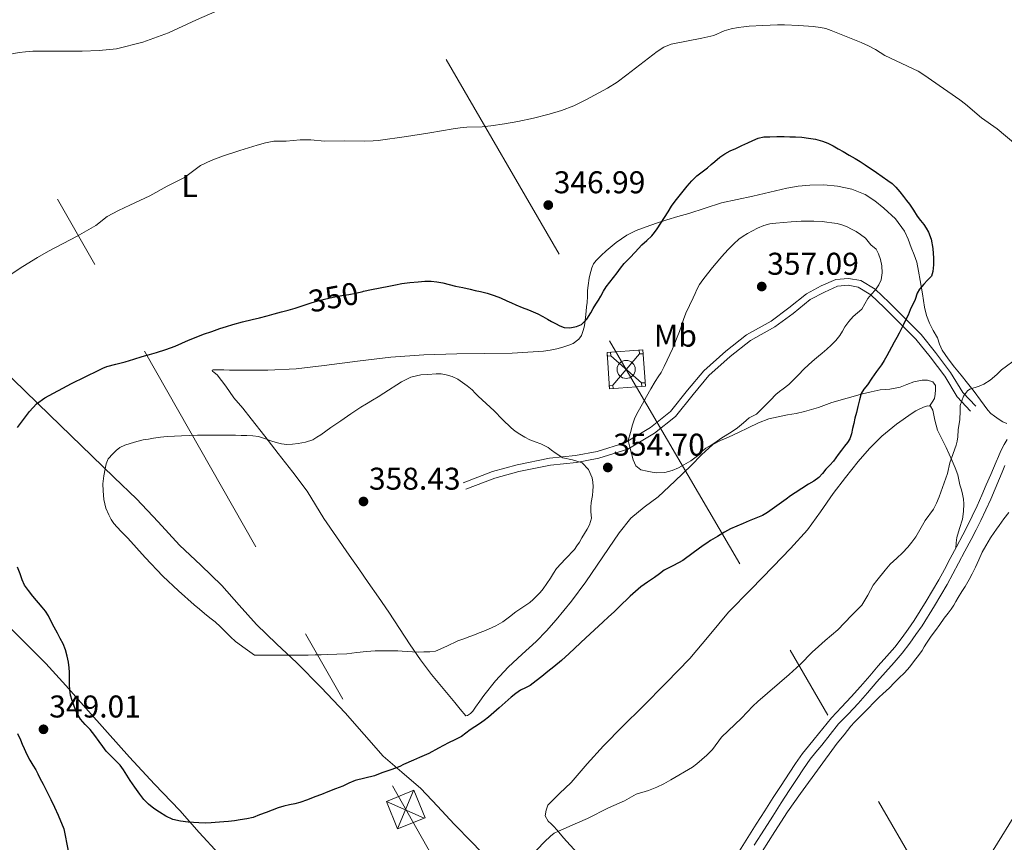
# Model space of a CAD drawing. Extents: x 608592 to 615569, y 660080 to 664816.
# Drawn here: x 609002 to 609315, y 663992 to 664254 of the extents above; entities that cross this region are included whole.
import ezdxf
from ezdxf.enums import TextEntityAlignment as Align

# ---------------------------------------------------------------- set-up
doc = ezdxf.new("R2010")
doc.units = 0
doc.header["$MEASUREMENT"] = 0
for name, pattern in [('DGN Style 3', [111.432874, 79.59491, -31.837964]), ('DGN Style 5', [55.716437, 23.878473, -31.837964]), ('DGN Style 7', [159.18982, 71.635419, -31.837964, 23.878473, -31.837964])]:
    doc.linetypes.add(name, pattern=pattern)
for name, color, linetype in [('Nivel 21', 7, 'Continuous'), ('Nivel 22', 7, 'Continuous'), ('Nivel 32', 7, 'Continuous'), ('Nivel 36', 7, 'Continuous'), ('Nivel 37', 7, 'Continuous'), ('Nivel 4', 7, 'Continuous'), ('Nivel 41', 7, 'Continuous'), ('Nivel 5', 7, 'Continuous'), ('Nivel 7', 7, 'Continuous')]:
    doc.layers.add(name, color=color, linetype=linetype)
doc.styles.add('Style-arial', font='arial.shx', dxfattribs={"bigfont": 'arialbig.shx'})
doc.styles.add('Style-ariali', font='ariali.shx', dxfattribs={"bigfont": 'arialibig.shx'})
doc.styles.add('Style-arialn', font='arialn.shx', dxfattribs={"bigfont": 'arialnbig.shx'})

# ---------------------------------------------------------------- blocks, each defined once
blk = doc.blocks.new('5TORSE')
at = {"layer": 'Nivel 36', "color": 7, "linetype": 'Continuous', "lineweight": 0}
for p, q in [((-4.88800000003539, 4.266000000061467), (4.890999999828637, -4.316000000108033)), ((4.239999999990687, 4.910999999847263), (-4.232000000076368, -5.010999999940395))]:
    blk.add_line(p, q, dxfattribs=at)
at = {"layer": 'Nivel 36', "color": 7, "linetype": 'Continuous', "lineweight": 0, "flags": 128}
blk.add_lwpolyline([(-5.302000000141561, -6.189000000013039), (6.118999999947846, -5.381999999983236), (5.30199999990873, 6.189000000013039), (-6.119000000180677, 5.381999999983236), (-5.302000000141561, -6.189000000013039)], dxfattribs=at)
at = {"layer": 'Nivel 36', "color": 7, "linetype": 'Continuous', "lineweight": 0}
blk.add_circle((-0.02332007489167154, -0.02573677920736372), 2.88, dxfattribs=at)
for points in [[(-6.119000000180677, 5.381999999983236), (-4.972000000067055, 5.462999999988824), (-4.88800000003539, 4.266000000061467), (-6.035000000149012, 4.185000000055879)], [(4.154999999795109, 6.108000000007451), (5.30199999990873, 6.189000000013039), (5.386999999871477, 4.991999999852851), (4.239999999990687, 4.910999999847263)], [(-5.380000000121072, -5.091999999945983), (-4.232000000076368, -5.010999999940395), (-4.15500000002794, -6.108000000007451), (-5.302000000141561, -6.189000000013039)], [(4.890999999828637, -4.316000000108033), (6.037999999942258, -4.235000000102445), (6.118999999947846, -5.381999999983236), (4.971999999834225, -5.462999999988824)]]:
    blk.add_3dface(points, dxfattribs=at)
blk = doc.blocks.new('5PATER')
at = {"layer": 'Nivel 7', "linetype": 'Continuous', "lineweight": 0}
h = blk.add_hatch(color=53, dxfattribs=at)
edge = h.paths.add_edge_path()
edge.add_ellipse((0, 0), major_axis=(-1.095731442945027, -1.110710700472634), ratio=0.9994222409660316, start_angle=0, end_angle=360)

msp = doc.modelspace()

# ---------------------------------------------------------------- linework, layer by layer
at = {"layer": 'Nivel 21', "color": 7, "linetype": 'Continuous', "lineweight": 0}
for points in [[(609310.462, 664108.861, 343.939), (609311.3160000001, 664110.882, 343.955), (609312.1869999999, 664112.9369999999, 343.971), (609312.973, 664114.679, 343.975), (609313.72, 664116.46, 343.975), (609314.7010000001, 664118.4639999999, 343.975), (609315.6980000001, 664120.0109999999, 343.975)], [(609229.4839999999, 663987.524, 342.167), (609232.6950000001, 663992.5900000001, 342.28), (609235.9029999999, 663997.6510000001, 342.451), (609238.5660000001, 664001.878, 342.567), (609241.253, 664006.125, 342.683), (609243.801, 664010.01, 342.751), (609246.3630000001, 664013.838, 342.847), (609248.409, 664016.9569999999, 343.01), (609250.588, 664020.128, 343.199), (609252.483, 664022.51, 343.35), (609254.3470000001, 664024.7339999999, 343.495), (609257.01, 664028.078, 343.614), (609259.787, 664031.5249999999, 343.655), (609262.977, 664034.913, 343.672), (609266.0830000001, 664038.1170000001, 343.695), (609269.01, 664041.473, 343.763), (609271.994, 664044.8940000001, 343.855), (609274.7110000001, 664047.986, 343.986), (609277.413, 664051.06, 344.099), (609279.9269999999, 664053.993, 344.142), (609282.263, 664057.014, 344.167), (609284.19, 664059.723, 344.183), (609286.152, 664062.4809999999, 344.199), (609289.9780000001, 664068.656, 344.087), (609291.9680000001, 664072.05, 344.001), (609293.9340000001, 664075.402, 343.915), (609295.7380000001, 664078.72, 343.858), (609297.5149999999, 664082.139, 343.835), (609299.568, 664085.9310000001, 343.819), (609301.5830000001, 664089.673, 343.823), (609303.085, 664092.625, 343.839), (609304.5419999999, 664095.635, 343.855), (609306.148, 664098.9780000001, 343.873), (609307.672, 664102.327, 343.891), (609309.0660000001, 664105.578, 343.913), (609310.462, 664108.861, 343.939)]]:
    msp.add_polyline3d(points, dxfattribs=at)
at = {"layer": 'Nivel 21', "color": 7, "linetype": 'DGN Style 3', "lineweight": 0}
msp.add_polyline3d([(609235.264, 663990.962, 342.28), (609238.4739999999, 663996.0260000001, 342.451), (609241.138, 664000.254, 342.567), (609243.81, 664004.4780000001, 342.683), (609246.337, 664008.3300000001, 342.751), (609248.898, 664012.158, 342.847), (609250.9340000001, 664015.2609999999, 343.01), (609253.034, 664018.318, 343.199), (609254.8389999999, 664020.5860000001, 343.35), (609256.702, 664022.81, 343.495), (609259.3840000001, 664026.176, 343.614), (609262.0819999999, 664029.5260000001, 343.655), (609265.176, 664032.8119999999, 343.672), (609268.3219999999, 664036.058, 343.695), (609271.3019999999, 664039.4739999999, 343.763), (609274.2820000001, 664042.8899999999, 343.855), (609276.996, 664045.9780000001, 343.986), (609279.71, 664049.0660000001, 344.099), (609282.2860000001, 664052.0719999999, 344.142), (609284.706, 664055.202, 344.167), (609286.6680000001, 664057.96, 344.183), (609288.6300000001, 664060.7180000001, 344.199), (609292.602, 664067.118, 344.087), (609294.592, 664070.5120000001, 344.001), (609296.5819999999, 664073.906, 343.915), (609298.4240000001, 664077.2919999999, 343.858), (609300.202, 664080.7139999999, 343.835), (609302.244, 664084.486, 343.819), (609304.2779999999, 664088.2620000001, 343.823), (609305.8090000001, 664091.273, 343.839), (609307.2820000001, 664094.314, 343.855), (609308.9029999999, 664097.69, 343.873), (609310.4539999999, 664101.098, 343.891), (609311.8630000001, 664104.3840000001, 343.913), (609313.2620000001, 664107.6740000001, 343.939), (609314.1170000001, 664109.696, 343.955), (609314.9739999999, 664111.7180000001, 343.971)], dxfattribs=at)
at = {"layer": 'Nivel 22', "color": 30, "linetype": 'DGN Style 5', "lineweight": 30, "elevation": 350, "flags": 128}
msp.add_lwpolyline([(609092.057, 664162.733), (609094.3300000001, 664163.4739999999), (609096.432, 664164.1259999999), (609098.554, 664164.706), (609101.3, 664165.29), (609104.058, 664165.81), (609106.2590000001, 664166.206), (609108.4580000001, 664166.6100000001), (609110.7509999999, 664167.156)], dxfattribs=at)
at = {"layer": 'Nivel 32', "color": 6, "linetype": 'DGN Style 7', "lineweight": 0, "extrusion": (-0.8493638071372853, 0.5278078079840335, 0.0002023767426644186), "elevation": -167068.004962262, "flags": 128}
msp.add_lwpolyline([(-885540.9681655853, 374.6286863194165), (-885729.8800278548, 373.7096863005971), (-885912.3890592183, 369.6736862179471)], dxfattribs=at)
at = {"layer": 'Nivel 32', "color": 7, "linetype": 'Continuous', "lineweight": 0, "extrusion": (-0.01211217711896156, -0.02925696263659242, 0.999498536918749), "elevation": -26456.23493564755, "flags": 128}
msp.add_lwpolyline([(308814.2235374615, 846094.9338600256), (308814.2235374616, 846081.6700203856)], dxfattribs=at)
at = {"layer": 'Nivel 32', "color": 7, "linetype": 'Continuous', "lineweight": 0, "extrusion": (0.07078534928588769, -0.031503886159354, 0.9969939515781094), "elevation": 22545.74802581743, "flags": 128}
msp.add_lwpolyline([(854309.5871370281, -285625.6981299893), (854309.5871370281, -285612.4688105055)], dxfattribs=at)
at = {"layer": 'Nivel 32', "color": 6, "linetype": 'DGN Style 7', "lineweight": 0}
for points in [[(608721.6259999999, 664708.307, 329.994), (608883.507, 664424.6529999999, 338.72), (609457.0460000001, 663419.1300000001, 350.051), (609671.95, 663042.8459999999, 340.342), (609856.6259999999, 662719.6540000001, 347.273), (609839.5449999999, 662412.075, 352.872)], [(608861.906, 664710.4979999999, 330.946), (608935.29, 664585.73, 337.761), (609057.1780000001, 664378.4979999999, 337.677), (609194.5220000001, 664142.354, 353.13), (609297.0279999999, 663966.6259999999, 340.818)]]:
    msp.add_polyline3d(points, dxfattribs=at)
at = {"layer": 'Nivel 32', "color": 7, "linetype": 'Continuous', "lineweight": 0}
msp.add_3dface([(609121.754, 663996.1300000001, 348.242), (609118.22, 664004.9180000001, 348.886), (609127.0020000001, 664008.45, 348.655), (609130.5360000001, 663999.662, 347.849)], dxfattribs=at)
at = {"layer": 'Nivel 36', "color": 92, "linetype": 'Continuous', "lineweight": 0}
for points in [[(609066.858, 664257.4580000001, 341.751), (609057.852, 664253.5360000001, 341.886), (609048.8740000001, 664249.4739999999, 342.007), (609040.754, 664246.408, 341.984), (609032.3459999999, 664244.338, 341.847), (609026.8800000001, 664243.77, 341.747), (609021.402, 664243.618, 341.639), (609017.8260000001, 664243.6200000001, 341.557), (609014.25, 664243.618, 341.479), (609012.0179999999, 664243.6100000001, 341.448), (609009.7860000001, 664243.602, 341.431), (609007.794, 664243.602, 341.423), (609005.8019999999, 664243.602, 341.415), (609003.4180000001, 664243.426, 341.399), (609001.4340000001, 664243.1540000001, 341.383), (608999.706, 664242.8659999999, 341.351), (608997.77, 664242.4340000001, 341.351), (608996.442, 664241.8899999999, 341.351), (608995.1780000001, 664241.3940000001, 341.351), (608993.77, 664240.45, 341.351), (608993.2420000001, 664239.906, 341.351), (608992.2339999999, 664238.5460000001, 341.351)], [(609315.5619999999, 664125.1059999999, 343.991), (609314.324, 664125.665, 343.973), (609313.162, 664126.402, 343.975), (609311.706, 664127.426, 344.071), (609310.548, 664128.3470000001, 344.143), (609309.514, 664129.3940000001, 344.215), (609308.3759999999, 664130.9890000001, 344.323), (609307.2579999999, 664132.594, 344.439), (609305.1810000001, 664135.3019999999, 344.687), (609303.098, 664137.986, 345.015), (609301.0360000001, 664140.55, 345.662), (609298.97, 664143.1059999999, 346.407), (609296.9580000001, 664145.7110000001, 346.654), (609295.0660000001, 664148.4820000001, 346.903), (609294.216, 664150.409, 347.656), (609293.4979999999, 664152.338, 348.343), (609292.2080000001, 664154.6799999999, 348.605), (609290.97, 664157.0260000001, 348.823), (609290.064, 664159.51, 349.018), (609289.4340000001, 664162.1300000001, 349.207), (609288.719, 664166.395, 349.437), (609288.01, 664170.658, 349.671), (609287.514, 664173.577, 350.031), (609286.922, 664176.466, 350.391), (609286.1329999999, 664178.834, 350.553), (609285.1939999999, 664181.1699999999, 350.711), (609284.1910000001, 664183.774, 350.941), (609283.0660000001, 664186.338, 351.111), (609280.129, 664190.253, 351.018), (609276.4099999999, 664193.618, 350.807), (609273.6259999999, 664195.9550000001, 350.722), (609270.554, 664197.9380000001, 350.647), (609266.2350000001, 664199.7209999999, 350.62), (609261.7380000001, 664200.658, 350.711), (609257.335, 664201.0179999999, 350.985), (609252.9380000001, 664200.9299999999, 351.287), (609249.244, 664200.594, 351.445), (609245.578, 664200.0020000001, 351.511), (609240.189, 664198.7550000001, 351.445), (609234.81, 664197.506, 351.303), (609229.8060000001, 664196.4210000001, 351.139), (609224.81, 664195.298, 350.951), (609219.581, 664193.676, 350.714), (609214.3940000001, 664191.922, 350.455), (609210.898, 664190.9410000001, 350.265), (609207.402, 664189.9539999999, 350.039), (609204.1070000001, 664188.8770000001, 349.761), (609200.842, 664187.7139999999, 349.447), (609197.706, 664186.5120000001, 349.045), (609194.682, 664185.0260000001, 348.759), (609191.3219999999, 664182.6699999999, 348.684), (609188.1699999999, 664180.0179999999, 348.615), (609186.514, 664178.574, 348.565), (609184.9539999999, 664177.01, 348.535), (609184.122, 664175.905, 348.535), (609183.578, 664174.658, 348.535), (609182.9539999999, 664172.338, 348.535), (609182.682, 664171.3300000001, 348.535), (609182.362, 664169.074, 348.535), (609182.2339999999, 664167.442, 348.583), (609182.158, 664165.538, 348.695), (609182.0419999999, 664163.6340000001, 348.807), (609181.8910000001, 664162.233, 348.851), (609181.7380000001, 664160.834, 348.887), (609181.53, 664158.896, 348.977), (609181.3219999999, 664156.962, 349.127), (609181.098, 664155.746, 349.383), (609180.737, 664154.45, 349.53), (609180.25, 664153.1699999999, 349.655), (609179.4820000001, 664152.0020000001, 349.767), (609177.594, 664150.594, 349.959), (609176.25, 664150.0020000001, 350.007), (609174.3559999999, 664149.392, 350.132), (609172.442, 664148.882, 350.295), (609170.3360000001, 664148.4169999999, 350.582), (609168.202, 664148.1300000001, 350.823), (609163.202, 664147.8260000001, 351.063), (609158.202, 664147.5220000001, 351.303), (609149.5, 664147.422, 352.188), (609140.666, 664147.314, 353.079), (609130.138, 664146.9739999999, 353.24), (609119.6100000001, 664146.2420000001, 352.711), (609109.03, 664144.959, 352.381), (609098.4580000001, 664143.5700000001, 352.007), (609089.4750000001, 664142.575, 351.528), (609080.4739999999, 664142.0660000001, 351.015), (609074.3859999999, 664142.094, 350.779), (609068.298, 664142.146, 350.855), (609066.554, 664142.162, 350.983), (609065.034, 664142.1780000001, 351.079), (609063.898, 664142.1780000001, 351.415), (609063.146, 664142.1780000001, 351.575), (609062.8260000001, 664142.0819999999, 351.703), (609062.922, 664141.794, 351.799), (609063.45, 664141.3300000001, 351.799), (609064.4099999999, 664140.642, 351.815), (609067.1370000001, 664136.9979999999, 351.941), (609069.7380000001, 664133.25, 352.231), (609072.513, 664129.9610000001, 353.012)], [(609151.0660000001, 663986.0819999999, 345.879), (609145.435, 663991.909, 346.495), (609139.7380000001, 663997.682, 347.111), (609134.4610000001, 664003.3589999999, 347.774), (609129.1939999999, 664009.0419999999, 348.551), (609123.183, 664014.1669999999, 349.583), (609117.1780000001, 664019.298, 350.631), (609111.125, 664026.2010000001, 351.575), (609105.0819999999, 664033.122, 352.423), (609097.459, 664041.0860000001, 353.263), (609089.7380000001, 664048.946, 354.087), (609083.318, 664055.037, 355.214), (609076.906, 664061.138, 356.343), (609071.3999999999, 664067.342, 356.893), (609065.9140000001, 664073.5700000001, 357.015), (609059.175, 664080.0149999999, 356.856), (609052.442, 664086.466, 356.695), (609045.6089999999, 664093.861, 356.521), (609038.7139999999, 664101.1540000001, 356.343), (609031.635, 664107.9979999999, 355.557), (609024.5700000001, 664114.8019999999, 354.007), (609017.81, 664121.362, 352.291), (609011.05, 664127.922, 350.567), (609003.3300000001, 664135.413, 348.684), (608995.6100000001, 664142.9780000001, 346.935)], [(609072.513, 664129.9610000001, 353.012), (609075.2579999999, 664126.6259999999, 353.847), (609079.5530000001, 664121.1140000001, 354.638), (609083.834, 664115.5860000001, 355.415), (609088.439, 664109.611, 356.242), (609092.986, 664103.5860000001, 357.063), (609095.672, 664099.277, 357.552), (609098.298, 664094.9140000001, 357.959), (609102.3640000001, 664089.071, 358.306), (609106.426, 664083.2339999999, 358.247), (609109.4340000001, 664078.898, 357.871), (609112.442, 664074.5619999999, 357.463), (609115.706, 664069.861, 357.285), (609118.97, 664065.1540000001, 357.079), (609122.3999999999, 664059.935, 356.569), (609125.7860000001, 664054.706, 355.783), (609129.104, 664049.9210000001, 354.807), (609132.5860000001, 664045.314, 353.815), (609136.2890000001, 664040.844, 352.983), (609140.0419999999, 664036.3859999999, 352.183), (609141.7409999999, 664034.2350000001, 351.668), (609143.45, 664032.098, 350.983), (609144.01, 664032.2420000001, 350.503), (609145.0179999999, 664032.834, 350.407), (609145.754, 664033.618, 350.407), (609146.5860000001, 664034.9140000001, 350.423), (609147.9110000001, 664036.777, 350.483), (609149.274, 664038.6100000001, 350.583), (609152.9709999999, 664043.2110000001, 351.215), (609156.922, 664047.5860000001, 351.799), (609161.365, 664051.7150000001, 351.824), (609165.8500000001, 664055.81, 351.831), (609169.122, 664059.1540000001, 351.987), (609172.2660000001, 664062.6259999999, 352.119), (609177.1340000001, 664068.564, 352.191), (609181.706, 664074.7220000001, 352.263), (609185.307, 664080.038, 352.369), (609188.8740000001, 664085.378, 352.535), (609192.271, 664090.311, 352.771), (609195.9299999999, 664095.058, 353.015), (609200.213, 664098.557, 353.206), (609204.6980000001, 664101.842, 353.399), (609209.933, 664106.814, 353.726), (609215.162, 664111.794, 354.071), (609218.453, 664115.2110000001, 354.208), (609222.058, 664118.4180000001, 354.327), (609224.53, 664119.719, 354.525), (609227.0660000001, 664120.7860000001, 354.727), (609230.186, 664122.291, 354.762), (609233.3060000001, 664123.794, 354.599), (609236.5549999999, 664125.3360000001, 354.262), (609239.9299999999, 664126.578, 353.927), (609242.854, 664127.2620000001, 353.726), (609245.7860000001, 664127.842, 353.527), (609248.5320000001, 664128.342, 353.283), (609251.274, 664128.898, 352.951), (609255.6440000001, 664130.273, 352.012), (609259.946, 664131.7620000001, 351.031), (609264.7620000001, 664133.193, 350.275), (609269.6259999999, 664134.5619999999, 349.687), (609272.4469999999, 664135.2490000001, 349.431), (609275.29, 664135.794, 349.175), (609276.837, 664135.9569999999, 349.039), (609278.378, 664136.098, 348.903), (609280.0149999999, 664136.371, 348.522), (609281.6259999999, 664136.7380000001, 348.055), (609283.827, 664137.5090000001, 347.615), (609286.058, 664138.338, 347.367), (609288.666, 664138.8659999999, 347.319), (609290.3530000001, 664138.906, 347.274), (609292.0419999999, 664138.338, 347.223), (609292.858, 664137.2660000001, 347.111), (609292.9480000001, 664135.8530000001, 346.792), (609292.842, 664134.4340000001, 346.471), (609292.618, 664133.058, 346.439), (609291.824, 664131.8759999999, 346.578), (609291.0290000001, 664130.6939999999, 346.716)], [(609178.9480000001, 663988.503, 343.976), (609174.602, 663993.3300000001, 344.359), (609173.088, 663995.081, 344.527), (609171.578, 663996.834, 344.839), (609170.663, 663997.743, 345.254), (609169.7380000001, 663998.642, 345.735), (609168.7779999999, 664000.3219999999, 346.167), (609169.0020000001, 664002.1300000001, 346.103), (609169.6259999999, 664003.73, 346.151), (609173.2919999999, 664007.412, 346.216), (609177.0020000001, 664010.9299999999, 346.295), (609182.0760000001, 664016.8289999999, 346.646), (609187.29, 664022.6100000001, 346.999), (609193.4780000001, 664028.814, 347.186), (609199.6740000001, 664035.01, 347.303), (609207.2239999999, 664042.6429999999, 347.357), (609214.73, 664050.3219999999, 347.431), (609220.923, 664057.669, 347.571), (609227.0660000001, 664065.058, 347.735), (609234.138, 664072.352, 347.901), (609241.2420000001, 664079.618, 348.167), (609246.7720000001, 664085.3899999999, 348.488), (609252.138, 664091.314, 348.823), (609256.304, 664096.9979999999, 349.106), (609260.298, 664102.818, 349.383), (609264.253, 664107.966, 349.49), (609268.314, 664113.0419999999, 349.399), (609271.94, 664117.1880000001, 349.152), (609275.834, 664121.074, 348.727), (609280.4880000001, 664124.9580000001, 347.932), (609285.4820000001, 664128.4180000001, 347.191), (609286.6570000001, 664129.1340000001, 347.146), (609287.8659999999, 664129.794, 347.111), (609289.642, 664130.578, 346.967), (609290.442, 664130.77, 346.967), (609291.3060000001, 664130.658, 346.599), (609292.074, 664129.378, 346.183), (609292.7069999999, 664126.172, 345.964), (609293.514, 664123.058, 345.767), (609294.8910000001, 664120.2609999999, 345.582), (609296.2660000001, 664117.4580000001, 345.399), (609298.186, 664113.2820000001, 345.175)], [(609298.186, 664113.2820000001, 345.175), (609299.139, 664111.0460000001, 344.992), (609299.9780000001, 664108.77, 344.791), (609300.31, 664107.1980000001, 344.718), (609300.618, 664105.618, 344.647), (609301.146, 664104.05, 344.423), (609301.53, 664102.6259999999, 344.375), (609301.804, 664101.104, 344.205), (609301.898, 664099.5700000001, 344.055), (609301.754, 664097.186, 343.991), (609301.45, 664094.69, 343.991), (609300.4920000001, 664091.767, 344.01), (609299.642, 664088.834, 343.991), (609299.49, 664087.1710000001, 343.917), (609299.3389999999, 664085.5079999999, 343.821)], [(609237.798, 663989.0020000001, 341.727), (609241.7450000001, 663995.2949999999, 341.781), (609245.7820000001, 664001.53, 341.839), (609249.9140000001, 664007.382, 341.897), (609261.662, 664023.4099999999, 342.319), (609263.8200000001, 664026.1240000001, 342.459), (609265.9780000001, 664028.838, 342.599), (609267.1000000001, 664030.0800000001, 342.636), (609268.294, 664031.2579999999, 342.639), (609270.0860000001, 664033.034, 342.639), (609271.6259999999, 664034.5220000001, 342.643), (609273.21, 664036.2820000001, 342.691), (609275.014, 664038.1059999999, 342.823), (609276.1499999999, 664039.0860000001, 342.887), (609277.2080000001, 664040.0730000001, 342.93), (609278.254, 664041.074, 342.955), (609279.8019999999, 664042.594, 342.955), (609281.27, 664044.0660000001, 343.003), (609283.0619999999, 664045.81, 343.079), (609284.7139999999, 664047.7420000001, 343.156), (609286.2579999999, 664049.7660000001, 343.231), (609287.4550000001, 664051.3289999999, 343.256), (609288.6059999999, 664052.926, 343.251), (609289.344, 664054.0970000001, 343.246), (609290.0700000001, 664055.274, 343.243), (609291.55, 664057.4539999999, 343.243), (609292.95, 664059.2339999999, 343.239), (609294.294, 664061.1740000001, 343.215), (609295.6939999999, 664063.2220000001, 343.223), (609296.942, 664064.838, 343.275), (609297.8360000001, 664066.0689999999, 343.276), (609298.686, 664067.3300000001, 343.259), (609299.3940000001, 664068.5260000001, 343.23), (609300.102, 664069.7220000001, 343.203), (609301.3260000001, 664071.638, 343.175), (609302.362, 664073.2339999999, 343.171), (609303.5860000001, 664075.55, 343.167), (609304.538, 664077.2660000001, 343.135), (609305.5860000001, 664079.3940000001, 343.079), (609306.6540000001, 664081.7860000001, 342.982), (609307.77, 664084.1540000001, 342.879), (609308.926, 664086.2180000001, 342.799), (609309.6370000001, 664087.4920000001, 342.791), (609310.378, 664088.75, 342.795), (609311.538, 664090.4299999999, 342.779), (609312.3219999999, 664091.5430000001, 342.743), (609313.1100000001, 664092.6540000001, 342.703), (609314.6399999999, 664094.7760000001, 342.694), (609316.2579999999, 664096.834, 342.687)], [(608994.7620000001, 664063.73, 348.743), (609002.3899999999, 664056.2890000001, 349.018), (609009.8500000001, 664048.818, 349.255), (609016.247, 664041.7849999999, 349.622), (609022.5860000001, 664034.578, 349.943), (609029.561, 664026.777, 350.118), (609036.538, 664018.9780000001, 350.279), (609044.486, 664010.425, 350.501), (609052.5220000001, 664001.9539999999, 350.727), (609058.6840000001, 663995.0279999999, 350.854), (609064.97, 663988.226, 350.759), (609072.3230000001, 663981.6270000001, 350.322), (609079.834, 663975.202, 349.703), (609086.426, 663969.2590000001, 349.112), (609092.9380000001, 663963.2339999999, 348.519), (609099.9739999999, 663956.291, 347.854), (609106.906, 663949.2339999999, 347.191), (609113.0290000001, 663942.8910000001, 346.762), (609119.034, 663936.3859999999, 346.391), (609120.0260000001, 663934.658, 346.279), (609120.2339999999, 663933.442, 346.199), (609120.3800000001, 663931.0390000001, 346.351), (609120.5249999999, 663928.6359999999, 346.503)]]:
    msp.add_polyline3d(points, dxfattribs=at)
at = {"layer": 'Nivel 36', "color": 7, "linetype": 'DGN Style 3', "lineweight": 0}
for points in [[(609142.6980000001, 664106.274, 357.255), (609152.0260000001, 664109.8740000001, 356.503), (609159.8500000001, 664111.986, 356.183), (609170.138, 664114.05, 355.527), (609178.4099999999, 664114.9140000001, 355.063), (609185.2420000001, 664116.2579999999, 355.031), (609194.122, 664118.962, 355.047), (609202.2820000001, 664123.858, 355.303), (609208.5700000001, 664128.9299999999, 355.799), (609214.058, 664135.7139999999, 356.215), (609219.2420000001, 664141.906, 356.727), (609226.1540000001, 664148.1300000001, 357.015), (609232.794, 664153.3940000001, 357.399), (609240.618, 664157.6980000001, 357.799), (609246.2660000001, 664161.8899999999, 357.943), (609251.8500000001, 664166.3859999999, 357.719), (609256.5700000001, 664168.9140000001, 357.271), (609261.1939999999, 664170.994, 356.711), (609265.226, 664171.314, 356.151), (609269.1300000001, 664170.658, 356.039), (609273.658, 664167.842, 354.311), (609278.122, 664163.6499999999, 352.823), (609283.466, 664158.3060000001, 350.375), (609288.3300000001, 664153.4099999999, 349.079), (609292.9380000001, 664147.682, 347.415), (609297.69, 664141.378, 346.359), (609301.5619999999, 664134.9780000001, 345.383), (609305.69, 664130.594, 344.583)], [(609143.493, 664104.2139999999, 357.255), (609152.713, 664107.7720000001, 356.503), (609160.355, 664109.835, 356.183), (609170.4709999999, 664111.865, 355.527), (609178.7380000001, 664112.7280000001, 355.063), (609185.7779999999, 664114.1130000001, 355.031), (609195.0249999999, 664116.929, 355.047), (609203.5490000001, 664122.0430000001, 355.303), (609210.139, 664127.3589999999, 355.799), (609215.763, 664134.311, 356.215), (609220.835, 664140.369, 356.727), (609227.5800000001, 664146.443, 357.015), (609234.021, 664151.5490000001, 357.399), (609241.814, 664155.8360000001, 357.799), (609247.6170000001, 664160.1429999999, 357.943), (609253.074, 664164.537, 357.719), (609257.5449999999, 664166.9310000001, 357.271), (609261.7509999999, 664168.8230000001, 356.711), (609265.129, 664169.091, 356.151), (609268.334, 664168.5530000001, 356.039), (609272.3060000001, 664166.0830000001, 354.311), (609276.585, 664162.064, 352.823), (609281.902, 664156.747, 350.375), (609286.682, 664151.936, 349.079), (609291.196, 664146.325, 347.415), (609295.8589999999, 664140.139, 346.359), (609299.794, 664133.635, 345.383), (609304.0819999999, 664129.0800000001, 344.583)]]:
    msp.add_polyline3d(points, dxfattribs=at)
at = {"layer": 'Nivel 4', "color": 30, "linetype": 'Continuous', "lineweight": 30, "elevation": 350, "flags": 128}
for points in [[(609110.7509999999, 664167.156), (609110.9780000001, 664167.21), (609113.4979999999, 664167.81), (609116.273, 664168.3330000001), (609119.05, 664168.8500000001), (609121.0800000001, 664169.2620000001), (609123.1140000001, 664169.666), (609125.7220000001, 664170.0079999999), (609128.3459999999, 664170.226), (609130.4099999999, 664170.379), (609132.4739999999, 664170.4180000001), (609134.315, 664170.25), (609136.138, 664169.8899999999), (609138.1710000001, 664169.371), (609140.202, 664168.8659999999), (609142.5220000001, 664168.352), (609144.842, 664167.842), (609146.4820000001, 664167.49), (609148.122, 664167.138), (609150.31, 664166.5789999999), (609152.4580000001, 664165.8740000001), (609154.538, 664165.061), (609156.5860000001, 664164.1780000001), (609158.0149999999, 664163.5050000001), (609159.45, 664162.8500000001), (609161.4639999999, 664162.0449999999), (609163.4820000001, 664161.25), (609164.94, 664160.665), (609166.378, 664160.034), (609167.956, 664159.172), (609169.514, 664158.274), (609170.7679999999, 664157.608), (609172.0260000001, 664156.946), (609173.362, 664156.2550000001), (609174.746, 664155.6340000001), (609176.5700000001, 664155.618), (609178.6980000001, 664156.0179999999), (609180.3300000001, 664156.6740000001), (609181.9780000001, 664158.338), (609183.29, 664160.3060000001), (609184.0530000001, 664161.6939999999), (609184.8260000001, 664163.074), (609185.655, 664164.3800000001), (609186.49, 664165.682), (609187.2849999999, 664167.1880000001), (609188.138, 664168.658), (609191.594, 664173.1059999999), (609192.74, 664174.565), (609193.9140000001, 664176.0020000001), (609195.639, 664177.844), (609197.402, 664179.6499999999), (609198.4580000001, 664180.81), (609199.514, 664181.97), (609201.0760000001, 664183.3970000001), (609202.6340000001, 664184.834), (609203.5349999999, 664185.9040000001), (609204.3459999999, 664187.0419999999), (609205.521, 664188.8459999999), (609206.682, 664190.658), (609207.8160000001, 664192.496), (609208.97, 664194.3219999999), (609210.132, 664195.9199999999), (609211.354, 664197.4739999999), (609212.638, 664199.091), (609213.946, 664200.69), (609215.419, 664202.358), (609217.0179999999, 664203.906), (609218.6680000001, 664205.196), (609220.3300000001, 664206.466), (609221.506, 664207.497), (609222.682, 664208.53), (609224.2420000001, 664209.8300000001), (609225.9140000001, 664210.9780000001), (609227.625, 664211.8659999999), (609229.3700000001, 664212.6740000001), (609231.2820000001, 664213.538), (609233.1939999999, 664214.402), (609234.8389999999, 664215.1680000001), (609236.506, 664215.922), (609238.3, 664216.29), (609240.1540000001, 664216.3219999999)], [(609240.1540000001, 664216.3219999999), (609242.4340000001, 664216.392), (609244.7139999999, 664216.4180000001), (609246.538, 664216.3870000001), (609248.362, 664216.3219999999), (609250.4199999999, 664216.179), (609252.4739999999, 664215.9539999999), (609254.743, 664215.5660000001), (609256.97, 664214.946), (609258.683, 664214.2890000001), (609260.314, 664213.4739999999), (609261.9140000001, 664212.5449999999), (609263.514, 664211.618), (609265.4450000001, 664210.537), (609267.3700000001, 664209.442), (609268.95, 664208.4539999999), (609270.506, 664207.426), (609274.1640000001, 664204.9739999999), (609277.7860000001, 664202.466), (609279.128, 664201.4780000001), (609280.314, 664200.3219999999), (609281.5020000001, 664198.8200000001), (609282.682, 664197.314), (609283.6429999999, 664196.115), (609284.602, 664194.9140000001), (609285.865, 664193.01), (609287.0819999999, 664191.074), (609288.1329999999, 664189.7450000001), (609289.1939999999, 664188.4180000001), (609289.97, 664187.2479999999), (609290.666, 664186.0179999999), (609291.514, 664183.8260000001), (609292.075, 664180.784), (609292.2820000001, 664177.73), (609292.223, 664175.635), (609292.0260000001, 664173.538), (609291.642, 664172.0020000001), (609290.3459999999, 664170.754), (609289.226, 664169.4580000001), (609288.5700000001, 664168.7380000001), (609287.77, 664167.8899999999), (609287.0179999999, 664166.578), (609286.4580000001, 664164.578), (609284.858, 664161.25), (609284.1699999999, 664159.618), (609283.4180000001, 664158.21), (609282.682, 664156.6259999999), (609281.994, 664155.122), (609281.335, 664153.8230000001), (609280.6340000001, 664152.5460000001), (609279.7620000001, 664151.0020000001), (609278.8899999999, 664149.4580000001), (609278.1680000001, 664148.0760000001), (609277.45, 664146.69), (609276.6000000001, 664145.203), (609275.6740000001, 664143.7620000001), (609274.122, 664141.682), (609272.6969999999, 664139.5619999999), (609271.274, 664137.442), (609270.138, 664136.098), (609269.29, 664134.6740000001), (609268.6980000001, 664132.6259999999), (609268.1699999999, 664130.514), (609267.729, 664128.658), (609267.29, 664126.8019999999), (609266.905, 664125.146), (609266.5220000001, 664123.49), (609266.1399999999, 664121.8829999999), (609265.6259999999, 664120.3060000001), (609264.8940000001, 664119.037), (609263.994, 664117.8740000001), (609262.966, 664116.595), (609261.946, 664115.314), (609260.426, 664113.138), (609259.2420000001, 664111.842), (609258.0419999999, 664110.5619999999), (609256.9199999999, 664109.2420000001), (609255.7380000001, 664107.97), (609254.156, 664106.8030000001), (609252.4739999999, 664105.7779999999), (609250.327, 664104.47), (609248.2180000001, 664103.1059999999), (609246.8, 664102.084), (609245.3859999999, 664101.058), (609243.186, 664099.4580000001), (609240.986, 664097.858), (609239.46, 664096.7720000001), (609237.834, 664095.858), (609235.7490000001, 664094.9920000001), (609233.658, 664094.146), (609231.7050000001, 664093.3260000001), (609229.754, 664092.4979999999), (609227.7180000001, 664091.581), (609225.7380000001, 664090.5460000001), (609223.538, 664089.226), (609221.3700000001, 664087.858), (609220.182, 664087.095), (609219.0020000001, 664086.3219999999), (609215.7790000001, 664083.9310000001), (609212.5700000001, 664081.5220000001), (609209.5800000001, 664080.004)], [(609060.0419999999, 664153.5220000001), (609062.6540000001, 664154.4310000001), (609065.274, 664155.314), (609067.325, 664156.01), (609069.3859999999, 664156.6740000001), (609072.4310000001, 664157.4950000001), (609075.4979999999, 664158.226), (609077.9099999999, 664158.771), (609080.314, 664159.3459999999), (609082.564, 664159.98), (609084.81, 664160.6259999999), (609086.9950000001, 664161.2220000001), (609089.1780000001, 664161.8260000001), (609091.7579999999, 664162.6359999999), (609092.057, 664162.733)], [(609000.906, 664123.842), (609002.794, 664126.409), (609004.73, 664128.946), (609006.9310000001, 664131.3389999999), (609009.5460000001, 664133.2660000001), (609018.0730000001, 664137.8430000001), (609026.746, 664142.0819999999), (609028.003, 664142.702), (609029.29, 664143.25), (609032.202, 664144.06), (609035.1300000001, 664144.8019999999), (609037.8489999999, 664145.629), (609040.5700000001, 664146.45), (609042.818, 664147.0660000001), (609045.0660000001, 664147.682), (609048.06, 664148.6370000001), (609051.0020000001, 664149.746), (609053.1640000001, 664150.679), (609055.3219999999, 664151.618), (609057.6710000001, 664152.5989999999), (609060.0419999999, 664153.5220000001)], [(609075.818, 663999.8260000001), (609073.797, 663999.368), (609071.7380000001, 663999.074), (609069.8630000001, 663998.7390000001), (609067.9780000001, 663998.4820000001), (609066.5619999999, 663998.369), (609065.146, 663998.2579999999), (609063.81, 663998.1529999999), (609062.4739999999, 663998.05), (609060.5390000001, 663998.0020000001), (609058.602, 663998.0660000001), (609056.8729999999, 663998.1769999999), (609055.146, 663998.338), (609052.723, 663998.629), (609050.3300000001, 663999.1699999999), (609048.1130000001, 664000.165), (609046.0419999999, 664001.4580000001), (609044.2490000001, 664002.6470000001), (609042.5700000001, 664003.986), (609041.0800000001, 664005.507), (609039.77, 664007.1699999999), (609038.2490000001, 664009.3759999999), (609036.7620000001, 664011.602), (609035.6980000001, 664013.2860000001), (609034.618, 664014.962), (609033.4920000001, 664016.3870000001), (609032.2660000001, 664017.73), (609030.648, 664019.2609999999), (609029.098, 664020.8500000001), (609027.983, 664022.4029999999), (609026.8899999999, 664023.97), (609025.476, 664025.8659999999), (609024.0419999999, 664027.746), (609022.429, 664029.371), (609020.8740000001, 664031.058), (609019.798, 664033.094), (609018.9380000001, 664035.2339999999), (609018.256, 664036.9610000001), (609017.7220000001, 664038.7380000001), (609017.494, 664040.375), (609017.4340000001, 664042.0179999999), (609017.466, 664044.578), (609017.419, 664045.994), (609017.3219999999, 664047.4099999999), (609017.077, 664049.243), (609016.6980000001, 664051.058), (609016.159, 664053.108), (609015.3700000001, 664055.058), (609014.4820000001, 664056.7220000001), (609013.594, 664058.3859999999), (609012.554, 664060.3459999999), (609011.514, 664062.3060000001), (609010.712, 664063.896), (609009.77, 664065.3940000001), (609008.754, 664066.658), (609005.7220000001, 664070.226), (609004.426, 664071.97), (609003.1300000001, 664073.7139999999), (609002.3330000001, 664075.433), (609001.7380000001, 664077.2660000001), (609000.848, 664079.385)], [(609209.5800000001, 664080.004), (609206.602, 664078.466), (609205.0549999999, 664077.3019999999), (609203.514, 664076.1300000001), (609201.321, 664074.6680000001), (609199.162, 664073.1540000001), (609197.44, 664071.7039999999), (609195.7860000001, 664070.1780000001), (609194.5760000001, 664069.0279999999), (609193.3700000001, 664067.8740000001), (609192.0220000001, 664066.558), (609190.666, 664065.25), (609188.862, 664063.5819999999), (609187.05, 664061.922), (609181.6910000001, 664056.922), (609176.3300000001, 664051.922), (609173.9310000001, 664049.754), (609171.45, 664047.682), (609169.547, 664046.185), (609167.642, 664044.69), (609165.818, 664043.25), (609163.994, 664041.81), (609162.439, 664041.006), (609160.842, 664040.2579999999), (609159.3640000001, 664039.2350000001), (609157.962, 664038.1140000001), (609156.01, 664036.3700000001), (609154.058, 664034.6259999999), (609152.4040000001, 664033.152), (609150.73, 664031.6980000001), (609149.3, 664030.6229999999), (609147.818, 664029.618), (609146.331, 664028.6170000001), (609144.842, 664027.618), (609143.4880000001, 664026.567), (609142.1059999999, 664025.554), (609140.033, 664024.531), (609137.9299999999, 664023.5700000001), (609134.8219999999, 664021.8530000001), (609131.69, 664020.1780000001), (609130.257, 664019.4979999999), (609128.81, 664018.8500000001), (609126.8330000001, 664018.0190000001), (609123.6570000001, 664016.604), (609122.4580000001, 664016.0179999999), (609119.994, 664015.0260000001), (609118.371, 664014.5), (609116.746, 664013.986), (609114.442, 664013.01), (609111.341, 664012.2990000001), (609108.25, 664011.554), (609106.315, 664010.648), (609104.378, 664009.746), (609101.9920000001, 664008.8640000001), (609099.6100000001, 664007.97), (609097.5460000001, 664007.139), (609095.4820000001, 664006.3060000001), (609093.1059999999, 664005.3829999999), (609090.6980000001, 664004.5460000001), (609089.0719999999, 664004.172), (609087.4340000001, 664003.842), (609085.6130000001, 664003.372), (609083.818, 664002.818), (609081.872, 664002.102), (609079.9299999999, 664001.378), (609077.882, 664000.587), (609075.818, 663999.8260000001)], [(609000.922, 664026.5519999999), (609001.8019999999, 664024.53), (609002.3770000001, 664023.1540000001), (609002.9539999999, 664021.7779999999), (609003.8330000001, 664019.871), (609004.794, 664018.0020000001), (609005.76, 664016.4610000001), (609006.7139999999, 664014.9140000001), (609007.362, 664013.618), (609008.01, 664012.3219999999), (609009.0260000001, 664010.406), (609010.0260000001, 664008.4820000001), (609010.737, 664006.9890000001), (609011.4340000001, 664005.49), (609012.645, 664003.027), (609013.8659999999, 664000.5619999999), (609015.604, 663996.1570000001), (609017.0449999999, 663989.132)]]:
    msp.add_lwpolyline(points, dxfattribs=at)
at = {"layer": 'Nivel 5', "color": 30, "linetype": 'Continuous', "lineweight": 0, "flags": 128}
for points, elevation in [([(608998.2339999999, 664172.21), (609002.554, 664175.0900000001), (609007.1939999999, 664177.9380000001), (609010.7620000001, 664179.9380000001), (609019.834, 664184.7220000001), (609025.834, 664188.0819999999), (609029.4180000001, 664190.962), (609032.986, 664192.8659999999), (609036.618, 664194.642), (609042.97, 664197.554), (609048.4739999999, 664200.69), (609053.9780000001, 664203.3459999999), (609059.0660000001, 664207.2339999999), (609062.531, 664208.8559999999), (609066.1059999999, 664210.21), (609071.611, 664212.0179999999), (609077.162, 664213.6980000001), (609079.75, 664214.4070000001), (609082.378, 664214.9140000001), (609086.3300000001, 664214.9780000001), (609090.7779999999, 664215.426), (609094.186, 664215.362), (609098.506, 664215.01), (609104.7779999999, 664215.074), (609111.1059999999, 664215.0090000001), (609113.994, 664215.0419999999), (609115.5889999999, 664215.1470000001), (609124.618, 664216.4469999999), (609132.0419999999, 664217.618), (609139.4820000001, 664218.898), (609141.6610000001, 664219.1969999999), (609143.8500000001, 664219.4099999999), (609148.73, 664219.554), (609151.4979999999, 664219.858), (609155.754, 664220.4610000001), (609159.994, 664221.1699999999), (609165.0179999999, 664222.2660000001), (609169.994, 664223.5860000001), (609173.9539999999, 664224.754), (609177.8019999999, 664226.2420000001), (609181.652, 664228.158), (609188.5860000001, 664231.855), (609191.6259999999, 664233.6980000001), (609194.737, 664236.0149999999), (609204.4099999999, 664243.5220000001), (609206.486, 664244.8659999999), (609208.7779999999, 664245.7779999999), (609213.6869999999, 664246.773), (609218.602, 664247.682), (609220.504, 664248.1270000001), (609222.3940000001, 664248.6259999999), (609225.69, 664250.05), (609227.888, 664250.655), (609230.122, 664251.0900000001), (609231.8870000001, 664251.3360000001), (609233.658, 664251.5220000001), (609237.962, 664251.81), (609242.6340000001, 664251.97), (609244.8500000001, 664251.96), (609249.3870000001, 664251.811), (609254.0149999999, 664251.493), (609256.314, 664251.1699999999), (609258.0530000001, 664250.77), (609259.7380000001, 664250.1939999999), (609269.29, 664246.3700000001), (609271.5619999999, 664245.3189999999), (609273.77, 664244.1300000001), (609276.794, 664242.226), (609287.338, 664237.2820000001), (609289.5419999999, 664235.8800000001), (609291.658, 664234.338), (609300.618, 664228.1300000001), (609302.436, 664226.7150000001), (609307.4979999999, 664222.3859999999), (609312.538, 664218.9299999999)], 345), ([(609312.538, 664218.9299999999), (609318.426, 664213.906)], 345), ([(609275.378, 664177.264), (609275.818, 664175.3459999999), (609275.962, 664173.0959999999), (609275.6100000001, 664170.8500000001), (609274.8899999999, 664169.202), (609273.7860000001, 664167.618), (609272.3940000001, 664166.162), (609271.3859999999, 664164.946), (609270.412, 664163.2339999999), (609269.4180000001, 664161.538), (609268.098, 664160.3330000001), (609266.746, 664159.1540000001), (609265.371, 664157.561), (609264.0900000001, 664155.8899999999), (609263.281, 664154.5090000001), (609262.4580000001, 664153.138), (609261.148, 664151.5020000001), (609259.69, 664150.0020000001), (609258.2949999999, 664148.746), (609256.8740000001, 664147.5220000001), (609255.6410000001, 664146.507), (609254.4099999999, 664145.49), (609252.628, 664143.939), (609250.8899999999, 664142.338), (609249.372, 664140.7280000001), (609247.8659999999, 664139.1059999999), (609246.2069999999, 664137.577), (609244.49, 664136.1140000001), (609243.2860000001, 664135.264), (609242.122, 664134.3700000001), (609240.4070000001, 664132.605), (609238.7139999999, 664130.818), (609237.375, 664129.453), (609236.01, 664128.1140000001), (609233.642, 664126.9140000001), (609231.77, 664125.314), (609229.9299999999, 664123.794), (609228.186, 664122.578), (609224.5860000001, 664120.354), (609223.0660000001, 664119.2180000001), (609221.514, 664118.274), (609219.8019999999, 664117.2820000001), (609218.7139999999, 664116.3060000001), (609217.1939999999, 664114.8659999999), (609215.0989999999, 664113.273), (609212.8260000001, 664111.9380000001), (609211.098, 664111.074), (609209.1140000001, 664110.1780000001), (609206.794, 664109.506), (609204.298, 664109.4739999999), (609202.7609999999, 664109.6769999999), (609201.226, 664109.922), (609199.21, 664110.3700000001), (609197.53, 664111.6980000001), (609196.7050000001, 664113.598), (609196.1540000001, 664115.554), (609195.666, 664117.6259999999), (609195.1780000001, 664119.6980000001), (609195.842, 664122.2180000001), (609196.506, 664124.7380000001), (609197.288, 664126.922), (609198.3459999999, 664128.994), (609199.682, 664131.338), (609201.0179999999, 664133.682), (609202.3940000001, 664136.1140000001), (609203.77, 664138.5460000001), (609204.703, 664139.959), (609205.6259999999, 664141.378), (609206.6270000001, 664143.3060000001), (609207.5619999999, 664145.2660000001), (609208.396, 664147.0689999999), (609209.21, 664148.882), (609210.0050000001, 664150.7380000001), (609210.7620000001, 664152.6100000001), (609211.436, 664154.399), (609212.0900000001, 664156.1939999999), (609212.764, 664158.2180000001), (609213.4820000001, 664160.226), (609214.632, 664162.703), (609215.834, 664165.1540000001), (609216.423, 664166.4580000001), (609217.0179999999, 664167.7620000001), (609217.871, 664169.334), (609218.8740000001, 664170.818), (609220.3859999999, 664172.7990000001), (609221.946, 664174.7380000001), (609223.0989999999, 664176.128), (609224.2660000001, 664177.506), (609225.7080000001, 664179.1340000001), (609227.1780000001, 664180.7380000001), (609228.713, 664182.337), (609230.362, 664183.8260000001), (609231.6840000001, 664184.7649999999), (609233.0819999999, 664185.5860000001), (609234.6780000001, 664186.4550000001), (609236.298, 664187.2820000001), (609238.3300000001, 664188.146), (609240.226, 664188.6229999999), (609242.1540000001, 664188.898), (609244.5530000001, 664189.1300000001), (609246.9539999999, 664189.3300000001)], 355), ([(609246.9539999999, 664189.3300000001), (609248.561, 664189.4510000001), (609250.1699999999, 664189.538), (609252.1939999999, 664189.548), (609254.2180000001, 664189.49), (609256.81, 664189.362), (609258.3640000001, 664189.212), (609259.9140000001, 664189.01), (609261.6640000001, 664188.7220000001), (609263.3859999999, 664188.274), (609264.798, 664187.703), (609266.1540000001, 664187.01), (609267.6200000001, 664186.192), (609269.05, 664185.314), (609270.666, 664184.05), (609271.5320000001, 664183.0290000001), (609272.362, 664181.986), (609273.9780000001, 664180.594), (609274.73, 664179.1540000001), (609275.378, 664177.264)], 355), ([(609319.05, 664146.0179999999), (609313.9299999999, 664142.2420000001), (609312.378, 664140.6740000001), (609310.314, 664138.9140000001), (609308.2820000001, 664137.6340000001), (609306.8189999999, 664137.058), (609303.8500000001, 664136.098), (609303.1300000001, 664135.4739999999), (609301.754, 664133.7779999999), (609300.7779999999, 664130.8659999999), (609300.7779999999, 664129.058), (609300.6340000001, 664126.45), (609300.1540000001, 664123.074), (609300.0260000001, 664120.9299999999), (609299.8119999999, 664119.5619999999), (609299.45, 664118.226), (609297.4340000001, 664112.578), (609296.7620000001, 664109.2339999999), (609294.0419999999, 664101.8260000001), (609293.2110000001, 664099.807), (609292.2180000001, 664097.858), (609289.6259999999, 664094.2579999999), (609286.6340000001, 664089.0900000001), (609285.4110000001, 664087.399), (609284.074, 664085.794), (609282.3859999999, 664083.9839999999), (609280.6340000001, 664082.2420000001), (609278.506, 664080.3859999999), (609276.906, 664078.51), (609274.216, 664075.169), (609273.098, 664073.73), (609271.362, 664070.487), (609269.4979999999, 664067.3459999999), (609266.2180000001, 664064.098), (609261.8019999999, 664059.442), (609257.77, 664056.05), (609255.723, 664054.219), (609253.706, 664052.354), (609249.8500000001, 664048.4820000001), (609246.314, 664045.2820000001), (609236.3459999999, 664036.706), (609234.815, 664035.2380000001), (609231.226, 664031.3300000001), (609224.7779999999, 664025.314), (609221.9780000001, 664021.378), (609220.189, 664019.655), (609217.0260000001, 664016.8430000001), (609215.642, 664015.794), (609208.73, 664011.7139999999), (609206.497, 664010.497), (609204.202, 664009.3940000001), (609201.578, 664008.354), (609197.658, 664007.186), (609193.9780000001, 664005.122), (609188.8260000001, 664002.834), (609182.25, 663999.49), (609179.06, 663998.0430000001), (609173.0179999999, 663995.4739999999), (609171.6429999999, 663994.7450000001), (609170.3940000001, 663993.81), (609168.538, 663992.034), (609163.9140000001, 663987.2339999999)], 345), ([(609100.554, 664123.81), (609103.737, 664126.027), (609106.922, 664128.2420000001), (609108.5, 664129.2960000001), (609110.1059999999, 664130.3060000001), (609111.9450000001, 664131.4269999999), (609113.7860000001, 664132.5460000001), (609115.578, 664133.649), (609117.3700000001, 664134.754), (609123.0590000001, 664138.3859999999), (609126.048, 664139.842), (609129.226, 664140.6259999999), (609131.45, 664140.754), (609134.0260000001, 664140.9299999999), (609135.611, 664140.892), (609137.1939999999, 664140.642), (609139.1359999999, 664140.084), (609140.9539999999, 664139.202), (609142.4780000001, 664138.2110000001), (609143.9299999999, 664137.138), (609145.514, 664135.8260000001), (609146.46, 664134.811), (609147.402, 664133.794), (609149.9580000001, 664131.477), (609152.5220000001, 664129.1699999999), (609155.183, 664126.4450000001), (609157.882, 664123.746), (609159.2320000001, 664122.692), (609160.666, 664121.746), (609162.213, 664120.788), (609163.818, 664119.9380000001), (609165.571, 664119.28), (609167.338, 664118.658), (609169.69, 664117.506), (609170.7919999999, 664116.645), (609171.8659999999, 664115.746), (609174.3459999999, 664114.21), (609177.402, 664113.5449999999), (609180.4739999999, 664112.658), (609182.513, 664110.4990000001), (609183.642, 664107.81), (609183.896, 664106.4680000001), (609183.962, 664105.122), (609183.9040000001, 664103.689), (609183.77, 664102.2579999999), (609183.354, 664100.0020000001), (609183.246, 664098.531), (609183.226, 664097.058), (609183.45, 664095.0260000001), (609182.8740000001, 664092.9140000001), (609182.0560000001, 664091.497), (609181.226, 664090.098), (609180.4199999999, 664088.753), (609179.6100000001, 664087.4099999999), (609178.8559999999, 664086.2350000001), (609178.058, 664085.0900000001), (609175.2039999999, 664082.0590000001), (609172.378, 664079.01), (609171.4199999999, 664077.4780000001), (609170.4739999999, 664075.9380000001), (609169.3019999999, 664074.2080000001), (609168.074, 664072.514), (609167.101, 664071.3559999999), (609166.058, 664070.2579999999), (609164.966, 664069.1840000001), (609163.8019999999, 664068.1939999999), (609161.6340000001, 664066.689), (609159.45, 664065.2180000001), (609157.402, 664063.592)], 355), ([(609157.402, 664063.592), (609155.3060000001, 664062.0179999999), (609153.058, 664060.7690000001), (609150.7139999999, 664059.7139999999), (609149.254, 664059.095), (609147.7860000001, 664058.4979999999), (609146.26, 664057.908), (609144.73, 664057.3300000001), (609142.8600000001, 664056.6669999999), (609140.986, 664056.0179999999), (609137.4909999999, 664054.2779999999), (609133.898, 664052.7220000001), (609132.0220000001, 664052.466), (609130.138, 664052.4340000001), (609128.3289999999, 664052.4240000001), (609126.5220000001, 664052.466), (609124.8910000001, 664052.611), (609123.2579999999, 664052.7380000001), (609121.8659999999, 664052.7720000001), (609120.4739999999, 664052.7860000001), (609119.0660000001, 664052.7860000001), (609117.658, 664052.7860000001), (609116.1300000001, 664052.7860000001), (609114.602, 664052.7860000001), (609111.946, 664052.642), (609108.7949999999, 664052.2320000001), (609105.642, 664051.8740000001), (609102.4979999999, 664051.736), (609099.354, 664051.618), (609097.4580000001, 664051.5449999999), (609095.5619999999, 664051.49), (609093.3700000001, 664051.4639999999), (609091.1780000001, 664051.442), (609089.3459999999, 664051.412), (609087.514, 664051.3940000001), (609081.906, 664051.3940000001), (609076.298, 664051.3940000001), (609073.2820000001, 664053.594), (609070.2660000001, 664055.794), (609068.6030000001, 664057.2649999999), (609067.034, 664058.8500000001), (609065.416, 664060.4240000001), (609063.7860000001, 664061.986), (609062.108, 664063.335), (609060.3940000001, 664064.642), (609058.7390000001, 664066.041), (609057.098, 664067.4580000001), (609052.0430000001, 664071.8929999999), (609047.162, 664076.514), (609041.521, 664082.5349999999), (609035.962, 664088.6259999999), (609033.726, 664090.9269999999), (609031.514, 664093.2660000001), (609030.6429999999, 664094.5989999999), (609029.946, 664096.05), (609029.0020000001, 664098.21), (609028.368, 664100.9180000001), (609028.0900000001, 664103.666), (609028.074, 664105.8899999999), (609028.3459999999, 664108.53), (609028.794, 664110.69), (609029.132, 664112.2890000001), (609029.6740000001, 664113.842), (609031.1939999999, 664115.4739999999), (609032.2790000001, 664116.524), (609033.466, 664117.4580000001), (609035.0719999999, 664118.236), (609036.7620000001, 664118.7860000001), (609038.798, 664119.396), (609040.858, 664119.8899999999), (609042.5120000001, 664120.176), (609044.1699999999, 664120.4340000001), (609046.3330000001, 664120.79), (609048.506, 664121.0260000001), (609050.8019999999, 664121.115), (609053.098, 664121.202), (609055.6259999999, 664121.298), (609058.1540000001, 664121.3940000001), (609060.5619999999, 664121.436), (609062.97, 664121.426), (609065.186, 664121.402), (609067.402, 664121.378), (609068.81, 664121.3770000001), (609070.2180000001, 664121.378), (609072.0179999999, 664121.342), (609073.818, 664121.2820000001), (609075.6910000001, 664121.2479999999), (609077.5460000001, 664120.994), (609079.7860000001, 664120.21), (609081.452, 664119.652), (609083.1300000001, 664119.1059999999), (609084.837, 664118.679), (609086.5700000001, 664118.466), (609088.3530000001, 664118.524), (609090.138, 664118.7860000001), (609092.5190000001, 664119.2010000001), (609094.794, 664119.986), (609096.0889999999, 664120.743), (609097.3219999999, 664121.5700000001), (609098.9380000001, 664122.689), (609100.554, 664123.81)], 355)]:
    msp.add_lwpolyline(points, dxfattribs=dict(at, elevation=elevation))

# ---------------------------------------------------------------- block references
at = {"layer": 'Nivel 36', "color": 7, "linetype": 'Continuous', "lineweight": 0}
msp.add_blockref('5TORSE', (609194.5220000001, 664142.354, 353.13), dxfattribs=at)
at = {"layer": 'Nivel 7', "color": 53, "linetype": 'Continuous', "lineweight": 0}
for p in [(609169.7220000001, 664194.6259999999, 346.992), (609237.6259999999, 664168.706, 357.088), (609188.6499999999, 664111.138, 354.704), (609110.9380000001, 664100.3219999999, 358.432), (609009.146, 664027.842, 349.008)]:
    msp.add_blockref('5PATER', p, dxfattribs=at)

# ---------------------------------------------------------------- texts
at = {"layer": 'Nivel 37', "color": 92, "linetype": 'Continuous', "lineweight": 0, "style": 'Style-arialn'}
for s, p in [('L', (609055.6251597833, 664200.7250009999, 345.309)), ('Mb', (609210.1648623527, 664153.0790009999, 354.867))]:
    msp.add_text(s, height=7.000002, dxfattribs=at).set_placement(p, align=Align.MIDDLE_CENTER)
at = {"layer": 'Nivel 41', "color": 7, "linetype": 'Continuous', "lineweight": 0, "style": 'Style-arial'}
for s, p in [('346.99', (609171.4580000001, 664198.3759999999, 346.992)), ('357.09', (609239.362, 664172.456, 357.088)), ('354.70', (609190.3859999999, 664114.888, 354.704)), ('358.43', (609112.6740000001, 664104.0719999999, 358.432)), ('349.01', (609010.976, 664031.592, 349.008))]:
    msp.add_text(s, height=7.000002, dxfattribs=at).set_placement(p)
at = {"layer": 'Nivel 41', "color": 7, "linetype": 'Continuous', "lineweight": 0, "style": 'Style-ariali'}
msp.add_text('350', height=7.000002, rotation=10.67734228936974, dxfattribs=at).set_placement((609101.4089995541, 664165.3108694351, 350), align=Align.MIDDLE_CENTER)

doc.saveas('drawing.dxf')
